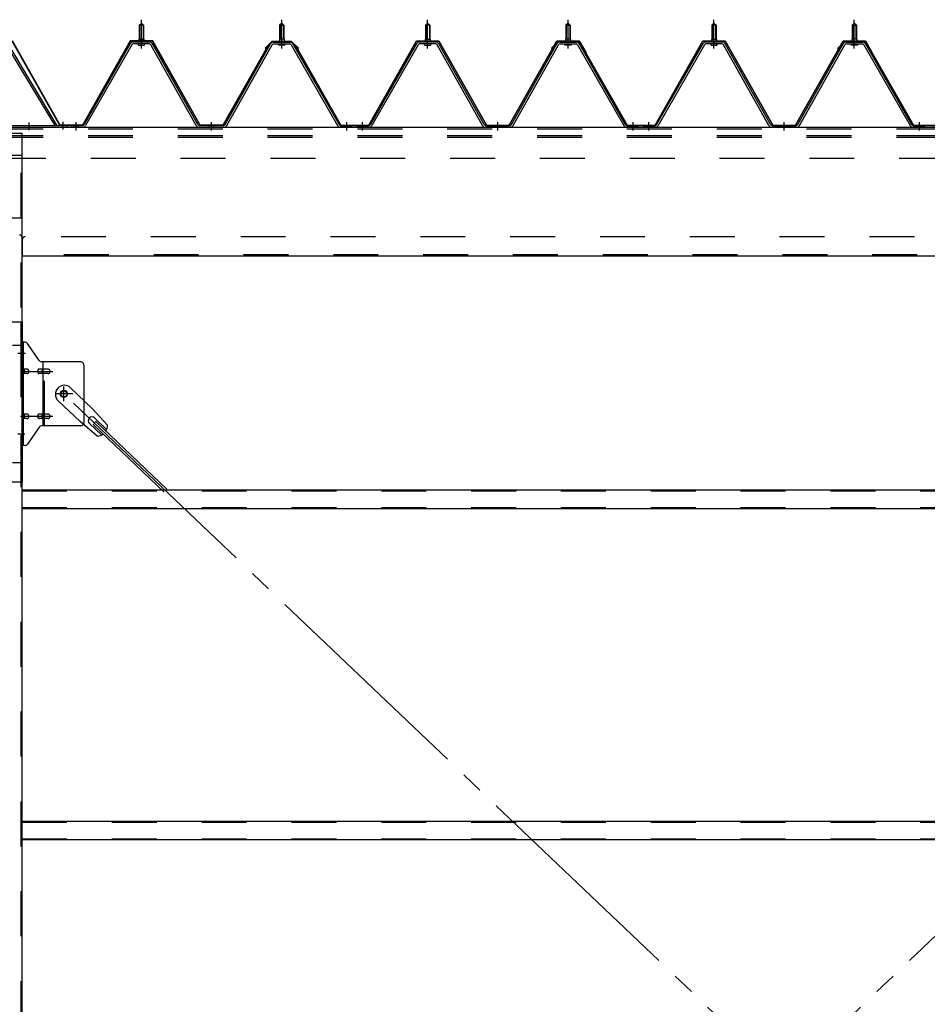
# Model space of a CAD drawing. Extents: x 868 to 32764, y 310 to 22484.
# Drawn here: x 13245 to 14862, y 17073 to 18826 of the extents above; entities that cross this region are included whole.
import ezdxf

# ---------------------------------------------------------------- set-up
doc = ezdxf.new("R2010")
doc.units = 0
doc.header["$LTSCALE"] = 80
doc.header["$MEASUREMENT"] = 0
for name, pattern in [('1PL-M', [15, 12, -1, 1, -1]), ('1PL-SL', [6.5, 5, -0.5, 0.5, -0.5]), ('HIDE-M', [2, 1, -1])]:
    doc.linetypes.add(name, pattern=pattern)
for name, color, linetype in [('パネル受フレ-ム', 1, 'CONTINUOUS'), ('ブレ-ス', 3, 'CONTINUOUS'), ('ブレ-ス取付金物', 2, 'CONTINUOUS'), ('ヨドル-フ88', 2, 'CONTINUOUS'), ('後柱', 3, 'CONTINUOUS'), ('後桁', 3, 'CONTINUOUS'), ('梁取付金具', 2, 'CONTINUOUS'), ('胴縁', 1, 'CONTINUOUS')]:
    doc.layers.add(name, color=color, linetype=linetype)

msp = doc.modelspace()

# ---------------------------------------------------------------- linework, layer by layer
at = {"layer": 'パネル受フレ-ム'}
for p, q in [((13457.9, 18816.5), (13461.9, 18820.5)), ((13461.9, 18820.5), (13465.9, 18816.5)), ((13711.9, 18820.5), (13707.9, 18816.5)), ((13715.9, 18816.5), (13711.9, 18820.5)), ((13967.9, 18816.5), (13971.9, 18820.5)), ((13967.9, 18816.5), (13971.9, 18820.5)), ((13971.9, 18820.5), (13975.9, 18816.5)), ((13971.9, 18820.5), (13975.9, 18816.5)), ((14221.9, 18820.5), (14217.9, 18816.5)), ((14221.9, 18820.5), (14217.9, 18816.5)), ((14225.9, 18816.5), (14221.9, 18820.5)), ((14225.9, 18816.5), (14221.9, 18820.5)), ((14477.9, 18816.5), (14481.9, 18820.5)), ((14481.9, 18820.5), (14485.9, 18816.5)), ((14731.9, 18820.5), (14727.9, 18816.5)), ((14735.9, 18816.5), (14731.9, 18820.5)), ((13457.9, 18816.5), (13457.9, 18791.5)), ((13465.9, 18816.5), (13457.9, 18816.5)), ((13465.9, 18816.5), (13465.9, 18791.5)), ((13707.9, 18816.5), (13715.9, 18816.5)), ((13707.9, 18816.5), (13707.9, 18791.5)), ((13715.9, 18816.5), (13715.9, 18791.5)), ((13967.9, 18816.5), (13967.9, 18791.5)), ((13975.9, 18816.5), (13967.9, 18816.5)), ((13967.9, 18816.5), (13967.9, 18791.5)), ((13975.9, 18816.5), (13967.9, 18816.5)), ((13975.9, 18816.5), (13975.9, 18791.5)), ((13975.9, 18816.5), (13975.9, 18791.5)), ((14217.9, 18816.5), (14225.9, 18816.5)), ((14217.9, 18816.5), (14217.9, 18791.5)), ((14217.9, 18816.5), (14225.9, 18816.5)), ((14217.9, 18816.5), (14217.9, 18791.5)), ((14225.9, 18816.5), (14225.9, 18791.5)), ((14225.9, 18816.5), (14225.9, 18791.5)), ((14477.9, 18816.5), (14477.9, 18791.5)), ((14485.9, 18816.5), (14477.9, 18816.5)), ((14485.9, 18816.5), (14485.9, 18791.5)), ((14727.9, 18816.5), (14735.9, 18816.5)), ((14727.9, 18816.5), (14727.9, 18791.5)), ((14735.9, 18816.5), (14735.9, 18791.5)), ((13223.8, 18783.4), (13310.9, 18638.7)), ((13442.1, 18783.3), (13359.8, 18639.8)), ((13476.2, 18786.5), (13447.6, 18786.5)), ((13476.2, 18783.3), (13447.6, 18783.3)), ((13456, 18787.5), (13467.8, 18787.5)), ((13456, 18786.5), (13456, 18787.5)), ((13457.7, 18791.5), (13466.2, 18791.5)), ((13457.7, 18791.5), (13457.7, 18787.5)), ((13466.2, 18791.5), (13466.2, 18787.5)), ((13467.8, 18787.5), (13467.8, 18786.5)), ((13562.5, 18639.8), (13481.8, 18783.2)), ((13611.3, 18639.8), (13692.1, 18783.2)), ((13697.7, 18786.5), (13726.2, 18786.5)), ((13697.7, 18783.3), (13726.2, 18783.3)), ((13706, 18787.5), (13706, 18786.5)), ((13717.8, 18787.5), (13706, 18787.5)), ((13707.7, 18791.5), (13707.7, 18787.5)), ((13716.2, 18791.5), (13707.7, 18791.5)), ((13716.2, 18791.5), (13716.2, 18787.5)), ((13717.8, 18786.5), (13717.8, 18787.5)), ((13731.8, 18783.3), (13814, 18639.8)), ((13952.1, 18783.3), (13869.8, 18639.8)), ((13952.1, 18783.3), (13869.8, 18639.8)), ((13986.2, 18786.5), (13957.6, 18786.5)), ((13986.2, 18786.5), (13957.6, 18786.5)), ((13986.2, 18783.3), (13957.6, 18783.3)), ((13986.2, 18783.3), (13957.6, 18783.3)), ((13966, 18787.5), (13977.8, 18787.5)), ((13966, 18786.5), (13966, 18787.5)), ((13966, 18787.5), (13977.8, 18787.5)), ((13966, 18786.5), (13966, 18787.5)), ((13967.7, 18791.5), (13976.2, 18791.5)), ((13967.7, 18791.5), (13967.7, 18787.5)), ((13967.7, 18791.5), (13976.2, 18791.5)), ((13967.7, 18791.5), (13967.7, 18787.5)), ((13976.2, 18791.5), (13976.2, 18787.5)), ((13976.2, 18791.5), (13976.2, 18787.5)), ((13977.8, 18787.5), (13977.8, 18786.5)), ((13977.8, 18787.5), (13977.8, 18786.5)), ((14072.5, 18639.8), (13991.8, 18783.2)), ((14072.5, 18639.8), (13991.8, 18783.2)), ((14121.3, 18639.8), (14202.1, 18783.2)), ((14121.3, 18639.8), (14202.1, 18783.2)), ((14207.7, 18786.5), (14236.2, 18786.5)), ((14207.7, 18786.5), (14236.2, 18786.5)), ((14207.7, 18783.3), (14236.2, 18783.3)), ((14207.7, 18783.3), (14236.2, 18783.3)), ((14216, 18787.5), (14216, 18786.5)), ((14227.8, 18787.5), (14216, 18787.5)), ((14216, 18787.5), (14216, 18786.5)), ((14227.8, 18787.5), (14216, 18787.5)), ((14217.7, 18791.5), (14217.7, 18787.5)), ((14226.2, 18791.5), (14217.7, 18791.5)), ((14217.7, 18791.5), (14217.7, 18787.5)), ((14226.2, 18791.5), (14217.7, 18791.5)), ((14226.2, 18791.5), (14226.2, 18787.5)), ((14226.2, 18791.5), (14226.2, 18787.5)), ((14227.8, 18786.5), (14227.8, 18787.5)), ((14227.8, 18786.5), (14227.8, 18787.5)), ((14241.8, 18783.3), (14324, 18639.8)), ((14241.8, 18783.3), (14324, 18639.8)), ((14462.1, 18783.3), (14379.8, 18639.8)), ((14496.2, 18786.5), (14467.6, 18786.5)), ((14496.2, 18783.3), (14467.6, 18783.3)), ((14476, 18787.5), (14487.8, 18787.5)), ((14476, 18786.5), (14476, 18787.5)), ((14477.7, 18791.5), (14486.2, 18791.5)), ((14477.7, 18791.5), (14477.7, 18787.5)), ((14486.2, 18791.5), (14486.2, 18787.5)), ((14487.8, 18787.5), (14487.8, 18786.5)), ((14582.5, 18639.8), (14501.8, 18783.2)), ((14631.3, 18639.8), (14712.1, 18783.2)), ((14717.7, 18786.5), (14746.2, 18786.5)), ((14717.7, 18783.3), (14746.2, 18783.3)), ((14726, 18787.5), (14726, 18786.5)), ((14737.8, 18787.5), (14726, 18787.5)), ((14727.7, 18791.5), (14727.7, 18787.5)), ((14736.2, 18791.5), (14727.7, 18791.5)), ((14736.2, 18791.5), (14736.2, 18787.5)), ((14737.8, 18786.5), (14737.8, 18787.5)), ((14751.8, 18783.3), (14834, 18639.8)), ((13221.1, 18781.7), (13307.5, 18638.2)), ((13444.9, 18781.7), (13362.6, 18638.2)), ((13456.9, 18781.3), (13466.9, 18781.3)), ((13559.7, 18638.2), (13479, 18781.6)), ((13614.1, 18638.2), (13694.9, 18781.6)), ((13716.9, 18781.3), (13706.9, 18781.3)), ((13729, 18781.7), (13811.2, 18638.2)), ((13954.9, 18781.7), (13872.6, 18638.2)), ((13954.9, 18781.7), (13872.6, 18638.2)), ((13966.9, 18781.3), (13976.9, 18781.3)), ((13966.9, 18781.3), (13976.9, 18781.3)), ((14069.7, 18638.2), (13989, 18781.6)), ((14069.7, 18638.2), (13989, 18781.6)), ((14124.1, 18638.2), (14204.9, 18781.6)), ((14124.1, 18638.2), (14204.9, 18781.6)), ((14226.9, 18781.3), (14216.9, 18781.3)), ((14226.9, 18781.3), (14216.9, 18781.3)), ((14239, 18781.7), (14321.2, 18638.2)), ((14239, 18781.7), (14321.2, 18638.2)), ((14464.9, 18781.7), (14382.6, 18638.2)), ((14476.9, 18781.3), (14486.9, 18781.3)), ((14579.7, 18638.2), (14499, 18781.6)), ((14634.1, 18638.2), (14714.9, 18781.6)), ((14736.9, 18781.3), (14726.9, 18781.3)), ((14749, 18781.7), (14831.2, 18638.2)), ((13198.3, 18638.2), (13330.9, 18638.2)), ((13198.3, 18635), (13330.9, 18635)), ((13307.5, 18638.2), (13310.9, 18638.7)), ((13330.9, 18638.2), (13330.9, 18635)), ((13336.9, 18635), (13336.9, 18638.2)), ((13357.1, 18638.2), (13336.9, 18638.2)), ((13336.9, 18635), (13336.9, 18638.2)), ((13357.1, 18635), (13336.9, 18635)), ((13608.6, 18638.2), (13565.3, 18638.2)), ((13608.6, 18635), (13565.3, 18635)), ((13834.9, 18635), (13815.9, 18635)), ((13816.8, 18638.2), (13836.9, 18638.2)), ((13816.8, 18635), (13836.9, 18635)), ((13836.9, 18635), (13836.9, 18638.2)), ((13846.9, 18635), (13846.9, 18638.2)), ((13867.1, 18638.2), (13846.9, 18638.2)), ((13846.9, 18635), (13846.9, 18638.2)), ((13846.9, 18635), (13846.9, 18638.2)), ((13867.1, 18638.2), (13846.9, 18638.2)), ((13846.9, 18635), (13846.9, 18638.2)), ((13867.1, 18635), (13846.9, 18635)), ((13867.1, 18635), (13846.9, 18635)), ((14118.6, 18638.2), (14075.3, 18638.2)), ((14118.6, 18638.2), (14075.3, 18638.2)), ((14118.6, 18635), (14075.3, 18635)), ((14118.6, 18635), (14075.3, 18635)), ((14344.9, 18635), (14325.9, 18635)), ((14344.9, 18635), (14325.9, 18635)), ((14326.8, 18638.2), (14346.9, 18638.2)), ((14326.8, 18638.2), (14346.9, 18638.2)), ((14326.8, 18635), (14346.9, 18635)), ((14326.8, 18635), (14346.9, 18635)), ((14346.9, 18635), (14346.9, 18638.2)), ((14346.9, 18635), (14346.9, 18638.2)), ((14356.9, 18635), (14356.9, 18638.2)), ((14377.1, 18638.2), (14356.9, 18638.2)), ((14356.9, 18635), (14356.9, 18638.2)), ((14377.1, 18635), (14356.9, 18635)), ((14628.6, 18638.2), (14585.3, 18638.2)), ((14628.6, 18635), (14585.3, 18635)), ((14854.9, 18635), (14835.9, 18635)), ((14836.8, 18638.2), (14856.9, 18638.2)), ((14836.8, 18635), (14856.9, 18635)), ((14856.9, 18635), (14856.9, 18638.2))]:
    msp.add_line(p, q, dxfattribs=at)
at = {"layer": 'パネル受フレ-ム', "color": 6, "linetype": '1PL-M'}
for p, q in [((13461.9, 18775), (13461.9, 18826.5)), ((13711.9, 18775), (13711.9, 18826.5)), ((13971.9, 18775), (13971.9, 18826.5)), ((13971.9, 18775), (13971.9, 18826.5)), ((14221.9, 18775), (14221.9, 18826.5)), ((14221.9, 18775), (14221.9, 18826.5)), ((14481.9, 18775), (14481.9, 18826.5)), ((14731.9, 18775), (14731.9, 18826.5)), ((13345.9, 18629), (13345.9, 18644.2)), ((13586.9, 18629), (13586.9, 18644.2)), ((13827.9, 18629), (13827.9, 18644.2)), ((13855.9, 18629), (13855.9, 18644.2)), ((13855.9, 18629), (13855.9, 18644.2)), ((14096.9, 18629), (14096.9, 18644.2)), ((14096.9, 18629), (14096.9, 18644.2)), ((14337.9, 18629), (14337.9, 18644.2)), ((14337.9, 18629), (14337.9, 18644.2)), ((14365.9, 18629), (14365.9, 18644.2)), ((14606.9, 18629), (14606.9, 18644.2)), ((14847.9, 18629), (14847.9, 18644.2))]:
    msp.add_line(p, q, dxfattribs=at)
at = {"layer": 'パネル受フレ-ム', "color": 6}
for p, q in [((13458.9, 18816.5), (13458.6, 18817.1)), ((13458.9, 18816.5), (13458.9, 18791.5)), ((13464.9, 18816.5), (13465.3, 18817.1)), ((13464.9, 18816.5), (13464.9, 18791.5)), ((13708.9, 18816.5), (13708.6, 18817.1)), ((13708.9, 18816.5), (13708.9, 18791.5)), ((13714.9, 18816.5), (13715.3, 18817.1)), ((13714.9, 18816.5), (13714.9, 18791.5)), ((13968.9, 18816.5), (13968.6, 18817.1)), ((13968.9, 18816.5), (13968.6, 18817.1)), ((13968.9, 18816.5), (13968.9, 18791.5)), ((13968.9, 18816.5), (13968.9, 18791.5)), ((13974.9, 18816.5), (13975.3, 18817.1)), ((13974.9, 18816.5), (13975.3, 18817.1)), ((13974.9, 18816.5), (13974.9, 18791.5)), ((13974.9, 18816.5), (13974.9, 18791.5)), ((14218.9, 18816.5), (14218.6, 18817.1)), ((14218.9, 18816.5), (14218.6, 18817.1)), ((14218.9, 18816.5), (14218.9, 18791.5)), ((14218.9, 18816.5), (14218.9, 18791.5)), ((14224.9, 18816.5), (14225.3, 18817.1)), ((14224.9, 18816.5), (14225.3, 18817.1)), ((14224.9, 18816.5), (14224.9, 18791.5)), ((14224.9, 18816.5), (14224.9, 18791.5)), ((14478.9, 18816.5), (14478.6, 18817.1)), ((14478.9, 18816.5), (14478.9, 18791.5)), ((14484.9, 18816.5), (14485.3, 18817.1)), ((14484.9, 18816.5), (14484.9, 18791.5)), ((14728.9, 18816.5), (14728.6, 18817.1)), ((14728.9, 18816.5), (14728.9, 18791.5)), ((14734.9, 18816.5), (14735.3, 18817.1)), ((14734.9, 18816.5), (14734.9, 18791.5))]:
    msp.add_line(p, q, dxfattribs=at)
at = {"layer": 'パネル受フレ-ム', "color": 6, "linetype": '1PL-SL'}
for p, q in [((13261.9, 18629.6), (13261.9, 18643.6)), ((13322.9, 18630.6), (13322.9, 18644.6))]:
    msp.add_line(p, q, dxfattribs=at)
at = {"layer": 'パネル受フレ-ム', "color": 6, "linetype": 'HIDE-M'}
for p, q in [((13341.9, 18635), (13341.9, 18638.2)), ((13349.9, 18635), (13349.9, 18638.2)), ((13582.9, 18635), (13582.9, 18638.2)), ((13590.9, 18635), (13590.9, 18638.2)), ((13823.9, 18635), (13823.9, 18638.2)), ((13831.9, 18635), (13831.9, 18638.2)), ((13851.9, 18635), (13851.9, 18638.2)), ((13851.9, 18635), (13851.9, 18638.2)), ((13859.9, 18635), (13859.9, 18638.2)), ((13859.9, 18635), (13859.9, 18638.2)), ((14092.9, 18635), (14092.9, 18638.2)), ((14092.9, 18635), (14092.9, 18638.2)), ((14100.9, 18635), (14100.9, 18638.2)), ((14100.9, 18635), (14100.9, 18638.2)), ((14333.9, 18635), (14333.9, 18638.2)), ((14333.9, 18635), (14333.9, 18638.2)), ((14341.9, 18635), (14341.9, 18638.2)), ((14341.9, 18635), (14341.9, 18638.2)), ((14361.9, 18635), (14361.9, 18638.2)), ((14369.9, 18635), (14369.9, 18638.2)), ((14602.9, 18635), (14602.9, 18638.2)), ((14610.9, 18635), (14610.9, 18638.2)), ((14843.9, 18635), (14843.9, 18638.2)), ((14851.9, 18635), (14851.9, 18638.2))]:
    msp.add_line(p, q, dxfattribs=at)
at = {"layer": 'パネル受フレ-ム'}
for centre, radius, start, end in [((13447.6, 18780.1), 6.4, 90, 150.1803), ((13447.6, 18780.1), 3.2, 90, 150.1803), ((13456.9, 18782.3), 1, 90, 270), ((13466.9, 18782.3), 1, 270, 90), ((13476.2, 18780.1), 6.4, 29.3816, 90), ((13476.2, 18780.1), 3.2, 29.3816, 90), ((13697.7, 18780.1), 6.4, 90, 150.6184), ((13697.7, 18780.1), 3.2, 90, 150.6184), ((13706.9, 18782.3), 1, 90, 270), ((13716.9, 18782.3), 1, 270, 90), ((13726.2, 18780.1), 6.4, 29.8197, 90), ((13726.2, 18780.1), 3.2, 29.8197, 90), ((13957.6, 18780.1), 6.4, 90, 150.1803), ((13957.6, 18780.1), 6.4, 90, 150.1803), ((13957.6, 18780.1), 3.2, 90, 150.1803), ((13957.6, 18780.1), 3.2, 90, 150.1803), ((13966.9, 18782.3), 1, 90, 270), ((13966.9, 18782.3), 1, 90, 270), ((13976.9, 18782.3), 1, 270, 90), ((13976.9, 18782.3), 1, 270, 90), ((13986.2, 18780.1), 6.4, 29.3816, 90), ((13986.2, 18780.1), 6.4, 29.3816, 90), ((13986.2, 18780.1), 3.2, 29.3816, 90), ((13986.2, 18780.1), 3.2, 29.3816, 90), ((14207.7, 18780.1), 6.4, 90, 150.6184), ((14207.7, 18780.1), 6.4, 90, 150.6184), ((14207.7, 18780.1), 3.2, 90, 150.6184), ((14207.7, 18780.1), 3.2, 90, 150.6184), ((14216.9, 18782.3), 1, 90, 270), ((14216.9, 18782.3), 1, 90, 270), ((14226.9, 18782.3), 1, 270, 90), ((14226.9, 18782.3), 1, 270, 90), ((14236.2, 18780.1), 6.4, 29.8197, 90), ((14236.2, 18780.1), 6.4, 29.8197, 90), ((14236.2, 18780.1), 3.2, 29.8197, 90), ((14236.2, 18780.1), 3.2, 29.8197, 90), ((14467.6, 18780.1), 6.4, 90, 150.1803), ((14467.6, 18780.1), 3.2, 90, 150.1803), ((14476.9, 18782.3), 1, 90, 270), ((14486.9, 18782.3), 1, 270, 90), ((14496.2, 18780.1), 6.4, 29.3816, 90), ((14496.2, 18780.1), 3.2, 29.3816, 90), ((14717.7, 18780.1), 6.4, 90, 150.6184), ((14717.7, 18780.1), 3.2, 90, 150.6184), ((14726.9, 18782.3), 1, 90, 270), ((14736.9, 18782.3), 1, 270, 90), ((14746.2, 18780.1), 6.4, 29.8197, 90), ((14746.2, 18780.1), 3.2, 29.8197, 90), ((13357.1, 18641.4), 3.2, 270, 330.1803), ((13357.1, 18641.4), 6.4, 270, 330.1803), ((13565.3, 18641.4), 6.4, 209.3816, 270), ((13565.3, 18641.4), 3.2, 209.3816, 270), ((13608.6, 18641.4), 3.2, 270, 330.6184), ((13608.6, 18641.4), 6.4, 270, 330.6184), ((13816.8, 18641.4), 6.4, 209.8197, 270), ((13816.8, 18641.4), 3.2, 209.8197, 270), ((13867.1, 18641.4), 3.2, 270, 330.1803), ((13867.1, 18641.4), 3.2, 270, 330.1803), ((13867.1, 18641.4), 6.4, 270, 330.1803), ((13867.1, 18641.4), 6.4, 270, 330.1803), ((14075.3, 18641.4), 6.4, 209.3816, 270), ((14075.3, 18641.4), 6.4, 209.3816, 270), ((14075.3, 18641.4), 3.2, 209.3816, 270), ((14075.3, 18641.4), 3.2, 209.3816, 270), ((14118.6, 18641.4), 3.2, 270, 330.6184), ((14118.6, 18641.4), 3.2, 270, 330.6184), ((14118.6, 18641.4), 6.4, 270, 330.6184), ((14118.6, 18641.4), 6.4, 270, 330.6184), ((14326.8, 18641.4), 6.4, 209.8197, 270), ((14326.8, 18641.4), 6.4, 209.8197, 270), ((14326.8, 18641.4), 3.2, 209.8197, 270), ((14326.8, 18641.4), 3.2, 209.8197, 270), ((14377.1, 18641.4), 3.2, 270, 330.1803), ((14377.1, 18641.4), 6.4, 270, 330.1803), ((14585.3, 18641.4), 6.4, 209.3816, 270), ((14585.3, 18641.4), 3.2, 209.3816, 270), ((14628.6, 18641.4), 3.2, 270, 330.6184), ((14628.6, 18641.4), 6.4, 270, 330.6184), ((14836.8, 18641.4), 6.4, 209.8197, 270), ((14836.8, 18641.4), 3.2, 209.8197, 270)]:
    msp.add_arc(centre, radius, start, end, dxfattribs=at)
at = {"layer": 'ブレ-ス'}
for p, q in [((13335.7, 18170.9), (13374.8, 18133.6)), ((13313.6, 18147.7), (13352.7, 18110.5)), ((13401.9, 18104.2), (13374.8, 18133.6)), ((13378.7, 18117.1), (13400.1, 18096.7)), ((13383.5, 18084.9), (13352.7, 18110.5)), ((13369.5, 18107.3), (13390.9, 18087)), ((13375.8, 18105.7), (13380.7, 18110.8)), ((13375.8, 18105.7), (13502.5, 17985)), ((13380.7, 18110.8), (13507.4, 17990.1))]:
    msp.add_line(p, q, dxfattribs=at)
at = {"layer": 'ブレ-ス', "color": 6, "linetype": '1PL-SL'}
for p, q in [((15889.9, 15716), (13323.9, 18160)), ((13323.9, 15716), (15889.9, 18160))]:
    msp.add_line(p, q, dxfattribs=at)
at = {"layer": 'ブレ-ス'}
msp.add_circle((13323.9, 18160), 5.5, dxfattribs=at)
for centre, radius, start, end in [((13324.7, 18159.3), 16, 46.3946, 226.3946), ((13374.1, 18112.2), 6.7, 46.3946, 226.3946), ((13381.9, 18104.8), 20, 326.4732, 358.2302), ((13381.9, 18104.8), 20, 274.5589, 306.3159)]:
    msp.add_arc(centre, radius, start, end, dxfattribs=at)
at = {"layer": 'ブレ-ス取付金物'}
for p, q in [((13249.4, 18068), (13249.4, 18252)), ((13254.8, 18252), (13249.4, 18252)), ((13251.7, 18068), (13251.7, 18252)), ((13279.9, 18219.2), (13258.9, 18249.8)), ((13251.7, 18212), (13249.4, 18212)), ((13354.4, 18217), (13284.1, 18217)), ((13287.1, 18103), (13287.1, 18217)), ((13359.4, 18212), (13359.4, 18108)), ((13258.2, 18204), (13251.7, 18204)), ((13258.2, 18196), (13251.7, 18196)), ((13286.1, 18204), (13279.6, 18204)), ((13286.1, 18196), (13279.6, 18196)), ((13295.9, 18204), (13287.1, 18204)), ((13295.9, 18196), (13287.1, 18196)), ((13258.2, 18124), (13251.7, 18124)), ((13286.1, 18124), (13279.6, 18124)), ((13295.9, 18124), (13287.1, 18124)), ((13251.7, 18108), (13249.4, 18108)), ((13258.2, 18116), (13251.7, 18116)), ((13279.9, 18100.8), (13258.9, 18070.2)), ((13286.1, 18116), (13279.6, 18116)), ((13354.4, 18103), (13284.1, 18103)), ((13295.9, 18116), (13287.1, 18116)), ((13254.8, 18068), (13249.4, 18068))]:
    msp.add_line(p, q, dxfattribs=at)
at = {"layer": 'ブレ-ス取付金物', "color": 6, "linetype": '1PL-SL'}
for p, q in [((13255.5, 18232), (13244.4, 18232)), ((13246.9, 18200), (13304.3, 18200)), ((13323.9, 18147), (13323.9, 18172.9)), ((13339.9, 18160), (13308.1, 18160)), ((13246.9, 18120), (13304.3, 18120)), ((13254.4, 18088), (13245.5, 18088))]:
    msp.add_line(p, q, dxfattribs=at)
at = {"layer": 'ブレ-ス取付金物', "color": 6, "linetype": 'HIDE-M'}
msp.add_line((13289.4, 18103), (13289.4, 18217), dxfattribs=at)
at = {"layer": 'ブレ-ス取付金物'}
msp.add_circle((13323.9, 18160), 6.5, dxfattribs=at)
for centre, radius, start, end in [((13254.8, 18247), 5, 34.439, 90), ((13254.8, 18247), 5, 34.439, 90), ((13284.1, 18222), 5, 214.439, 270), ((13354.4, 18212), 5, 0, 90), ((13251.7, 18202.4), 1.61, 56.4659, 90), ((13251.7, 18197.6), 1.61, 270, 303.5341), ((13251, 18201.2), 2.98, 32.0054, 56.4659), ((13251, 18198.7), 2.98, 303.5341, 327.9946), ((13249.8, 18200.5), 4.4, 14.5143, 32.0054), ((13249.8, 18199.5), 4.4, 327.9946, 345.4857), ((13247.8, 18200), 6.38, 360, 14.5143), ((13247.8, 18200), 6.38, 345.4857, 0), ((13258.2, 18200.9), 3.07, 64.6677, 90), ((13258.2, 18199.1), 3.07, 270, 295.3323), ((13258, 18200.5), 3.57, 41.1859, 64.6677), ((13258, 18199.5), 3.57, 295.3323, 318.8141), ((13257.7, 18200.2), 4.01, 19.9224, 41.1859), ((13257.7, 18199.8), 4.01, 318.8141, 340.0776), ((13257.2, 18200), 4.56, 0, 19.9224), ((13257.2, 18200), 4.56, 340.0776, 360), ((13283.5, 18200), 6.38, 165.4857, 180), ((13283.5, 18200), 6.38, 180, 194.5143), ((13281.6, 18200.5), 4.4, 147.9946, 165.4857), ((13281.6, 18199.5), 4.4, 194.5143, 212.0054), ((13280.4, 18201.2), 2.98, 123.5341, 147.9946), ((13280.4, 18198.7), 2.98, 212.0054, 236.4659), ((13279.6, 18202.4), 1.61, 90, 123.5341), ((13279.6, 18197.6), 1.61, 236.4659, 270), ((13291, 18200), 6.38, 165.4857, 180), ((13291, 18200), 6.38, 180, 194.5143), ((13289.1, 18200.5), 4.4, 147.9946, 165.4857), ((13289.1, 18199.5), 4.4, 194.5143, 212.0054), ((13287.9, 18201.2), 2.98, 123.5341, 147.9946), ((13287.9, 18198.7), 2.98, 212.0054, 236.4659), ((13287.1, 18202.4), 1.61, 90, 123.5341), ((13287.1, 18197.6), 1.61, 236.4659, 270), ((13295.9, 18200.9), 3.07, 64.6677, 90), ((13295.9, 18199.1), 3.07, 270, 295.3323), ((13295.7, 18200.5), 3.57, 41.1859, 64.6677), ((13295.7, 18199.5), 3.57, 295.3323, 318.8141), ((13295.4, 18200.2), 4.01, 19.9224, 41.1859), ((13295.4, 18199.8), 4.01, 318.8141, 340.0776), ((13294.9, 18200), 4.56, 0, 19.9224), ((13294.9, 18200), 4.56, 340.0776, 360), ((13251.7, 18122.4), 1.61, 56.4659, 90), ((13251, 18121.2), 2.98, 32.0054, 56.4659), ((13251, 18118.7), 2.98, 303.5341, 327.9946), ((13249.8, 18120.5), 4.4, 14.5143, 32.0054), ((13249.8, 18119.5), 4.4, 327.9946, 345.4857), ((13247.8, 18120), 6.38, 360, 14.5143), ((13247.8, 18120), 6.38, 345.4857, 0), ((13258.2, 18120.9), 3.07, 64.6677, 90), ((13258, 18120.5), 3.57, 41.1859, 64.6677), ((13258, 18119.5), 3.57, 295.3323, 318.8141), ((13257.7, 18120.2), 4.01, 19.9224, 41.1859), ((13257.7, 18119.8), 4.01, 318.8141, 340.0776), ((13257.2, 18120), 4.56, 0, 19.9224), ((13257.2, 18120), 4.56, 340.0776, 360), ((13283.5, 18120), 6.38, 165.4857, 180), ((13283.5, 18120), 6.38, 180, 194.5143), ((13281.6, 18120.5), 4.4, 147.9946, 165.4857), ((13281.6, 18119.5), 4.4, 194.5143, 212.0054), ((13280.4, 18121.2), 2.98, 123.5341, 147.9946), ((13280.4, 18118.7), 2.98, 212.0054, 236.4659), ((13279.6, 18122.4), 1.61, 90, 123.5341), ((13291, 18120), 6.38, 165.4857, 180), ((13291, 18120), 6.38, 180, 194.5143), ((13289.1, 18120.5), 4.4, 147.9946, 165.4857), ((13289.1, 18119.5), 4.4, 194.5143, 212.0054), ((13287.9, 18121.2), 2.98, 123.5341, 147.9946), ((13287.9, 18118.7), 2.98, 212.0054, 236.4659), ((13287.1, 18122.4), 1.61, 90, 123.5341), ((13295.9, 18120.9), 3.07, 64.6677, 90), ((13295.7, 18120.5), 3.57, 41.1859, 64.6677), ((13295.7, 18119.5), 3.57, 295.3323, 318.8141), ((13295.4, 18120.2), 4.01, 19.9224, 41.1859), ((13295.4, 18119.8), 4.01, 318.8141, 340.0776), ((13294.9, 18120), 4.56, 0, 19.9224), ((13294.9, 18120), 4.56, 340.0776, 360), ((13251.7, 18117.6), 1.61, 270, 303.5341), ((13258.2, 18119.1), 3.07, 270, 295.3323), ((13279.6, 18117.6), 1.61, 236.4659, 270), ((13284.1, 18098), 5, 90, 145.561), ((13287.1, 18117.6), 1.61, 236.4659, 270), ((13295.9, 18119.1), 3.07, 270, 295.3323), ((13354.4, 18108), 5, 270, 0), ((13254.8, 18073), 5, 270, 325.561)]:
    msp.add_arc(centre, radius, start, end, dxfattribs=at)
at = {"layer": 'ヨドル-フ88'}
for p, q in [((13316.9, 18638.2), (13231.9, 18788.2)), ((13317.2, 18638.7), (13232.2, 18788.7)), ((13442.2, 18788.7), (13357.2, 18638.7)), ((13442.5, 18788.2), (13357.5, 18638.2)), ((13482.2, 18788.7), (13442.2, 18788.7)), ((13481.9, 18788.2), (13442.5, 18788.2)), ((13566.6, 18638.2), (13481.9, 18788.2)), ((13566.9, 18638.7), (13482.2, 18788.7)), ((13682.4, 18775.7), (13694.4, 18787.7)), ((13682.8, 18775.3), (13694.6, 18787.2)), ((13694.6, 18787.7), (13686.7, 18779)), ((13694.8, 18787.2), (13687.1, 18778.7)), ((13694.4, 18787.7), (13729.4, 18787.7)), ((13729.6, 18787.7), (13694.6, 18787.7)), ((13694.6, 18787.2), (13729.2, 18787.2)), ((13729.4, 18787.2), (13694.8, 18787.2)), ((13729.2, 18787.2), (13737, 18778.7)), ((13729.4, 18787.7), (13737.4, 18779)), ((13741.3, 18775.3), (13729.4, 18787.2)), ((13741.6, 18775.7), (13729.6, 18787.7)), ((13867.2, 18638.7), (13951.9, 18788.7)), ((13867.5, 18638.2), (13952.2, 18788.2)), ((13951.9, 18788.7), (13991.9, 18788.7)), ((13952.2, 18788.2), (13991.6, 18788.2)), ((13991.6, 18788.2), (14076.6, 18638.2)), ((13991.9, 18788.7), (14076.9, 18638.7)), ((14116.9, 18638.7), (14201.9, 18788.7)), ((14117.2, 18638.2), (14202.2, 18788.2)), ((14192.4, 18775.7), (14204.4, 18787.7)), ((14192.8, 18775.3), (14204.6, 18787.2)), ((14201.9, 18788.7), (14241.9, 18788.7)), ((14202.2, 18788.2), (14241.6, 18788.2)), ((14204.4, 18787.7), (14239.4, 18787.7)), ((14204.6, 18787.2), (14239.2, 18787.2)), ((14239.2, 18787.2), (14247, 18778.7)), ((14239.4, 18787.7), (14247.4, 18779)), ((14241.6, 18788.2), (14252.9, 18768.6)), ((14241.9, 18788.7), (14253.4, 18768.8)), ((14377.2, 18638.7), (14461.9, 18788.7)), ((14377.5, 18638.2), (14462.2, 18788.2)), ((14461.9, 18788.7), (14501.9, 18788.7)), ((14462.2, 18788.2), (14501.6, 18788.2)), ((14501.6, 18788.2), (14586.6, 18638.2)), ((14501.9, 18788.7), (14586.9, 18638.7)), ((14626.9, 18638.7), (14711.9, 18788.7)), ((14627.2, 18638.2), (14712.2, 18788.2)), ((14702.4, 18775.7), (14714.4, 18787.7)), ((14702.8, 18775.3), (14714.6, 18787.2)), ((14711.9, 18788.7), (14751.9, 18788.7)), ((14712.2, 18788.2), (14751.6, 18788.2)), ((14714.4, 18787.7), (14749.4, 18787.7)), ((14714.6, 18787.2), (14749.2, 18787.2)), ((14749.2, 18787.2), (14757, 18778.7)), ((14749.4, 18787.7), (14757.4, 18779)), ((14751.6, 18788.2), (14762.9, 18768.6)), ((14751.9, 18788.7), (14763.4, 18768.8)), ((13686.7, 18779), (13606.9, 18638.7)), ((13687.1, 18778.7), (13607.2, 18638.2)), ((13682.8, 18775.3), (13682.4, 18775.7)), ((13737, 18778.7), (13816.8, 18638.2)), ((13737.4, 18779), (13817.1, 18638.7)), ((13741.3, 18775.3), (13741.6, 18775.7)), ((14192.8, 18775.3), (14192.4, 18775.7)), ((14247, 18778.7), (14326.8, 18638.2)), ((14247.4, 18779), (14327.1, 18638.7)), ((14252.9, 18768.6), (14252.9, 18762.8)), ((14253.4, 18768.8), (14253.4, 18762.8)), ((14702.8, 18775.3), (14702.4, 18775.7)), ((14757, 18778.7), (14836.8, 18638.2)), ((14757.4, 18779), (14837.1, 18638.7)), ((14762.9, 18768.6), (14762.9, 18762.8)), ((14763.4, 18768.8), (14763.4, 18762.8)), ((14253.4, 18762.8), (14252.9, 18762.8)), ((14763.4, 18762.8), (14762.9, 18762.8)), ((13357.5, 18638.2), (13316.9, 18638.2)), ((13357.2, 18638.7), (13317.2, 18638.7)), ((13607.2, 18638.2), (13566.6, 18638.2)), ((13606.9, 18638.7), (13566.9, 18638.7)), ((13816.8, 18638.2), (13867.5, 18638.2)), ((13817.1, 18638.7), (13867.2, 18638.7)), ((14076.6, 18638.2), (14117.2, 18638.2)), ((14076.9, 18638.7), (14116.9, 18638.7)), ((14326.8, 18638.2), (14377.5, 18638.2)), ((14327.1, 18638.7), (14377.2, 18638.7)), ((14586.6, 18638.2), (14627.2, 18638.2)), ((14586.9, 18638.7), (14626.9, 18638.7)), ((14836.8, 18638.2), (14887.5, 18638.2)), ((14837.1, 18638.7), (14887.2, 18638.7))]:
    msp.add_line(p, q, dxfattribs=at)
at = {"layer": '後柱'}
for p, q in [((13249.4, 18624), (13164.4, 18624)), ((13249.4, 15434), (13249.4, 18624))]:
    msp.add_line(p, q, dxfattribs=at)
at = {"layer": '後柱', "color": 6, "linetype": 'HIDE-M'}
for p, q in [((13247.8, 15434), (13247.8, 18624)), ((13249.4, 18238), (13247.8, 18238)), ((13249.4, 18226), (13247.8, 18226)), ((13249.4, 18094), (13247.8, 18094)), ((13249.4, 18082), (13247.8, 18082))]:
    msp.add_line(p, q, dxfattribs=at)
at = {"layer": '後柱', "color": 6, "linetype": '1PL-SL'}
for p, q in [((13254.4, 18232), (13242.1, 18232)), ((13254.4, 18088), (13242.1, 18088))]:
    msp.add_line(p, q, dxfattribs=at)
at = {"layer": '後桁'}
for p, q in [((13206.9, 18635), (16006.9, 18635)), ((13249.9, 18438), (13249.9, 18405)), ((13249.9, 18409.8), (13249.9, 18405)), ((15963.9, 18405), (13249.9, 18405))]:
    msp.add_line(p, q, dxfattribs=at)
at = {"layer": '後桁', "color": 6, "linetype": 'HIDE-M'}
for p, q in [((13206.9, 18632.2), (16006.9, 18632.2)), ((13206.9, 18620), (16006.9, 18620)), ((13206.9, 18617.2), (16006.9, 18617.2)), ((13211.9, 18580), (16001.9, 18580)), ((15958.9, 18440), (13254.9, 18440)), ((15963.9, 18407.8), (13249.9, 18407.8))]:
    msp.add_line(p, q, dxfattribs=at)
at = {"layer": '後桁', "color": 6, "linetype": '1PL-SL'}
for p, q in [((13215.9, 18585), (13247.9, 18585)), ((13247.9, 18473), (13215.9, 18473))]:
    msp.add_line(p, q, dxfattribs=at)
at = {"layer": '後桁'}
msp.add_arc((13244.9, 18438), 5, 0, 90, dxfattribs=at)
at = {"layer": '後桁', "color": 6, "linetype": 'HIDE-M'}
msp.add_arc((13254.9, 18435), 5, 90, 180, dxfattribs=at)
at = {"layer": '梁取付金具'}
for p, q in [((13249.4, 18287.5), (13164.4, 18287.5)), ((13247.1, 18287.5), (13247.1, 18246.5)), ((13249.4, 18287.5), (13249.4, 18002.5)), ((13232.6, 18246.5), (13249.4, 18246.5)), ((13232.6, 18037.5), (13249.4, 18037.5)), ((13247.1, 18037.5), (13247.1, 18002.5)), ((13249.4, 18002.5), (13164.4, 18002.5))]:
    msp.add_line(p, q, dxfattribs=at)
at = {"layer": '梁取付金具', "color": 6, "linetype": 'HIDE-M'}
msp.add_line((13247.1, 18246.5), (13247.1, 18037.5), dxfattribs=at)
at = {"layer": '胴縁'}
for p, q in [((13249.4, 17989), (15964.4, 17989)), ((13249.4, 17956), (15964.4, 17956)), ((13249.4, 17399), (15964.4, 17399)), ((13249.4, 17366), (15964.4, 17366))]:
    msp.add_line(p, q, dxfattribs=at)
at = {"layer": '胴縁', "color": 6, "linetype": 'HIDE-M'}
for p, q in [((13249.4, 17987.4), (15964.4, 17987.4)), ((13249.4, 17957.6), (15964.4, 17957.6)), ((13249.4, 17397.4), (15964.4, 17397.4)), ((13249.4, 17367.6), (15964.4, 17367.6))]:
    msp.add_line(p, q, dxfattribs=at)

doc.saveas('drawing.dxf')
